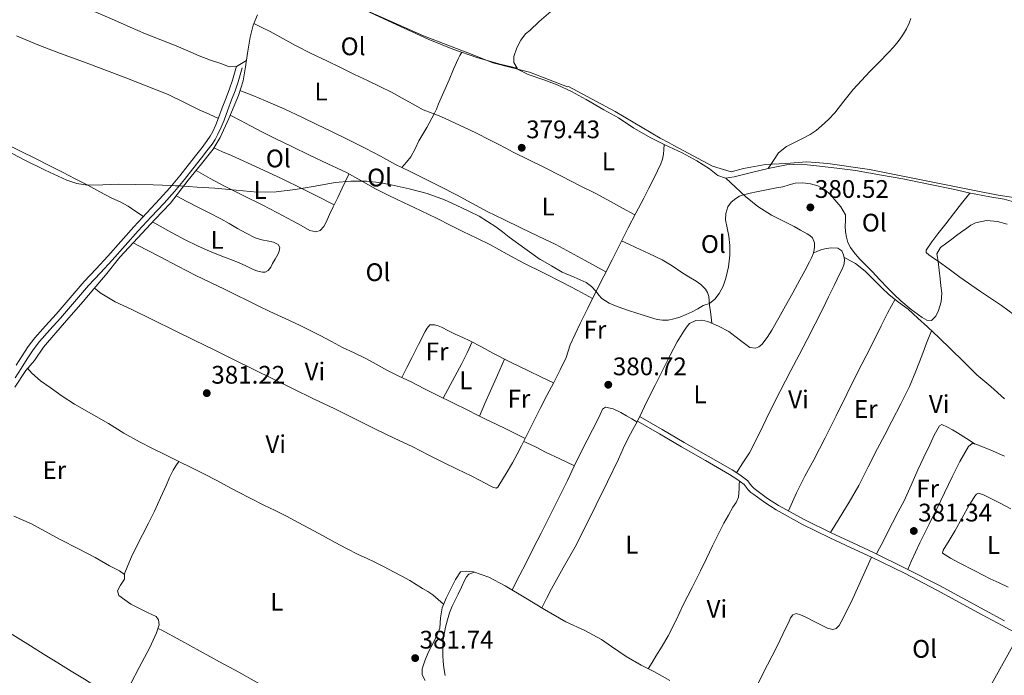
# Model space of a CAD drawing. Units: metres. Extents: x 594709 to 601663, y 4659673 to 4664396.
# Drawn here: x 599683 to 600072, y 4660920 to 4661179 of the extents above; entities that cross this region are included whole.
import ezdxf
from ezdxf.enums import TextEntityAlignment as Align

# ---------------------------------------------------------------- set-up
doc = ezdxf.new("R2010")
doc.units = ezdxf.units.M
doc.header["$MEASUREMENT"] = 0
doc.linetypes.add('DGN Style 3', pattern=[121.67287999999999, 86.9092, -34.76368])
for name, color, linetype, lineweight in [('Nivel 1', 7, 'Continuous', 0), ('Nivel 13', 7, 'Continuous', 0), ('Nivel 21', 7, 'Continuous', 0), ('Nivel 33', 7, 'Continuous', 0), ('Nivel 36', 7, 'Continuous', 0), ('Nivel 37', 7, 'Continuous', 0), ('Nivel 41', 7, 'Continuous', 0), ('Nivel 5', 7, 'Continuous', 0), ('Nivel 7', 7, 'Continuous', 0)]:
    doc.layers.add(name, color=color, linetype=linetype, lineweight=lineweight)
doc.styles.add('Style-Arial', font='txt')
doc.styles.add('Style-Arial Narrow', font='txt')

# ---------------------------------------------------------------- blocks, each defined once
blk = doc.blocks.new('5PATER')
at = {"layer": 'Nivel 7', "linetype": 'Continuous', "lineweight": 0}
h = blk.add_hatch(color=51, dxfattribs=at)
edge = h.paths.add_edge_path()
edge.add_ellipse((0.002061955630779266, -0.001165669411420822), major_axis=(-1.095731442372465, -1.110710699892244), ratio=0.9994222409660318, start_angle=0, end_angle=360)

msp = doc.modelspace()

# ---------------------------------------------------------------- linework, layer by layer
at = {"layer": 'Nivel 1', "color": 7, "linetype": 'Continuous', "lineweight": 0}
msp.add_polyline3d([(599805.2899999991, 4661189.199999999, 379.67), (599842.5199999996, 4661172.530000001, 379.52), (599861.6999999993, 4661165.100000001, 379.43), (599869.870000001, 4661161.920000002, 379.42), (599884.4100000001, 4661158.219999999, 379.4), (599899.370000001, 4661152.370000001, 379.38), (599899.7399999984, 4661152.5, 379.38), (599918.0700000003, 4661142.640000001, 379.03), (599935.8900000006, 4661132.129999999, 378.66), (599939.379999999, 4661130.27, 378.66), (599941.2100000009, 4661129.300000001, 378.68), (599956.5199999996, 4661121.16, 378.66), (599963.9200000018, 4661118.859999999, 378.7), (599968.7300000004, 4661120.210000001, 378.81), (599977.3299999982, 4661121.75, 378.83), (599985.4600000009, 4661122.129999999, 379.51), (599993.6999999993, 4661122.780000001, 379.6), (600001.9699999988, 4661122.149999999, 379.65), (600018.3900000006, 4661119.75, 379.55), (600060.3999999985, 4661111.379999999, 379.21), (600069.1000000015, 4661109.640000001, 379.48), (600077.75, 4661108.390000001, 379.74)], dxfattribs=at)
at = {"layer": 'Nivel 13', "color": 4, "linetype": 'Continuous', "lineweight": 13}
for points in [[(599879.4499999993, 4661159.789999999, 379.44), (599872.7300000004, 4661161.289999999, 379.43), (599864.0500000007, 4661163.780000001, 379.45), (599854.1099999994, 4661167.309999999, 379.43), (599844.3500000015, 4661171.260000002, 379.36), (599828.6999999993, 4661178.48, 379.31), (599816.1999999993, 4661184.27, 379.24)], [(599777.1499999985, 4661180.780000001, 379.23), (599775.4299999997, 4661176.75, 379.51), (599774.2899999991, 4661171.989999998, 379.77), (599773.1400000006, 4661165.699999999, 379.83), (599772.4699999988, 4661160.34, 379.83), (599771.4699999988, 4661154.800000001, 379.77), (599769.6000000015, 4661149.02, 379.76), (599765.8200000003, 4661139.940000001, 379.77), (599762.3999999985, 4661132.43, 379.8), (599759.620000001, 4661127.789999999, 379.83), (599755.0899999999, 4661122.030000001, 379.84), (599749.870000001, 4661115.629999999, 379.89), (599742.8000000007, 4661106.57, 379.93), (599736.6099999994, 4661100.120000001, 380.06), (599729.9600000009, 4661092.859999999, 380.09), (599722.8099999987, 4661085.289999999, 380.13), (599717.2600000016, 4661078.190000001, 380.19), (599712.6799999997, 4661072.73, 380.24), (599708.4100000001, 4661067.82, 380.31), (599702.8200000003, 4661061.359999999, 380.3), (599697.6099999994, 4661055.449999999, 380.3), (599692.7699999996, 4661049.739999998, 380.33), (599689.2199999988, 4661044.559999999, 380.36), (599685.8099999987, 4661040.59, 380.45), (599681.5300000012, 4661033.949999999, 380.53)]]:
    msp.add_polyline3d(points, dxfattribs=at)
at = {"layer": 'Nivel 13', "color": 4, "linetype": 'Continuous', "lineweight": 0}
for points in [[(599879.4499999993, 4661159.789999999, 379.44), (599878.1600000001, 4661161.98, 379.47), (599878.2199999988, 4661164.41, 379.49), (599879.379999999, 4661167.800000001, 379.5), (599880.9899999984, 4661170.760000002, 379.5), (599882.8200000003, 4661173.34, 379.48), (599884.4400000013, 4661174.649999999, 379.48), (599888.1400000006, 4661178.210000001, 379.3), (599893.75, 4661182.899999999, 379.22)], [(600077.9499999993, 4661106.219999999, 379.27), (600071.4100000001, 4661108.07, 379.27), (600065.8599999994, 4661109.030000001, 379.26), (600057.5799999982, 4661110.559999999, 379.18), (600051.3500000015, 4661112.050000001, 379.21), (600042.2600000016, 4661113.890000001, 379.24), (600031.5100000016, 4661116.170000002, 379.26), (600023.0700000003, 4661117.510000002, 379.29), (600012.9200000018, 4661119.43, 379.17), (600005.4699999988, 4661120.309999999, 379.04), (599997.4800000004, 4661121.289999999, 379.04), (599991.4800000004, 4661121.890000001, 378.96), (599985.6999999993, 4661121.670000002, 378.83), (599978.4800000004, 4661120.190000001, 378.65), (599972.3599999994, 4661118.719999999, 378.62), (599965.1000000015, 4661116.890000001, 378.6), (599961.5599999987, 4661116.370000001, 378.6), (599958.6600000001, 4661117.449999999, 378.6), (599955.370000001, 4661120.080000002, 378.61), (599950.3500000015, 4661123.27, 378.62), (599944.5199999996, 4661126.420000002, 378.6), (599937.6900000013, 4661129.52, 378.62), (599932.1799999997, 4661132.300000001, 378.77), (599925.4499999993, 4661136.129999999, 378.86), (599919.4800000004, 4661140.210000001, 378.98), (599913.620000001, 4661143.359999999, 379.24), (599906.75, 4661147.460000001, 379.3), (599900.9600000009, 4661150.600000001, 379.32), (599895.3299999982, 4661153.18, 379.36), (599890.0599999987, 4661155.18, 379.37), (599883.8900000006, 4661157.27, 379.39), (599879.6799999997, 4661159.399999999, 379.44), (599879.4499999993, 4661159.789999999, 379.44)], [(599727.2300000004, 4660917.129999999, 381.37), (599730.5199999996, 4660923.399999999, 381.36), (599734.7100000009, 4660931.280000001, 381.36), (599737.2899999991, 4660937.140000001, 381.36), (599738.3599999994, 4660940.23, 381.36), (599738.1700000018, 4660942.23, 381.36), (599737.1900000013, 4660943.620000001, 381.36), (599733.7600000016, 4660945.07, 381.35), (599727.2399999984, 4660948.449999999, 381.26), (599722.4100000001, 4660951.859999999, 381.22), (599721.9899999984, 4660953.73, 381.22), (599723.1099999994, 4660955.940000001, 381.22), (599724.7699999996, 4660958.34, 381.21), (599724.7399999984, 4660960.059999999, 381.18), (599722.7199999988, 4660961.52, 381.18), (599718.7899999991, 4660963.539999999, 381.19), (599713.129999999, 4660966.780000001, 381.24), (599706.5599999987, 4660970.260000002, 381.24), (599699.379999999, 4660973.98, 381.24), (599693.3299999982, 4660977.18, 381.24), (599688.0199999996, 4660980.039999999, 381.26), (599681.0899999999, 4660983.129999999, 381.31)], [(599843.1799999997, 4660918.27, 382.08), (599841.9899999984, 4660920.539999999, 382.09), (599842.0599999987, 4660922.899999999, 382.1), (599843.0700000003, 4660926.100000001, 382.12), (599844.5700000003, 4660929.559999999, 382.11), (599846.5700000003, 4660933.32, 382.07), (599848.0700000003, 4660936.690000001, 381.99), (599848.9699999988, 4660939, 381.95), (599849.3299999982, 4660943.080000002, 381.89), (599849.9299999997, 4660946.98, 381.86), (599851.5100000016, 4660950.82, 381.76), (599855.1600000001, 4660958.100000001, 381.72), (599857.120000001, 4660961.120000001, 381.7), (599859.4100000001, 4660961.41, 381.6), (599862.3099999987, 4660961.109999999, 381.38), (599868.3599999994, 4660959.059999999, 381.17), (599874.8099999987, 4660955.640000001, 381.22), (599882.870000001, 4660950.77, 381.27), (599890.2800000012, 4660946.32, 381.27), (599898.6700000018, 4660941.460000001, 381.3), (599906.2300000004, 4660937.98, 381.28), (599912.7699999996, 4660934.43, 381.29), (599916.7100000009, 4660931.719999999, 381.3), (599922.4200000018, 4660927.809999999, 381.34), (599928.3299999982, 4660924.420000002, 381.46), (599933.6499999985, 4660921.699999999, 381.72), (599939.6600000001, 4660918.350000001, 381.88)]]:
    msp.add_polyline3d(points, dxfattribs=at)
at = {"layer": 'Nivel 21', "color": 7, "linetype": 'DGN Style 3', "lineweight": 0}
for points in [[(599768.8299999982, 4661160.539999999, 380.42), (599768.0500000007, 4661157.780000001, 380.42), (599767.2800000012, 4661155.080000002, 380.42), (599766.0899999999, 4661151.580000002, 380.43), (599764.7399999984, 4661148.059999999, 380.43), (599763.2699999996, 4661144.080000002, 380.43), (599761.8000000007, 4661140.140000001, 380.42), (599760.6900000013, 4661137.390000001, 380.42), (599759.4800000004, 4661134.73, 380.42), (599758.5, 4661132.899999999, 380.43), (599757.3500000015, 4661131.199999999, 380.44), (599755.3000000007, 4661128.530000001, 380.44), (599753.1900000013, 4661125.82, 380.45), (599749.8399999999, 4661121.539999999, 380.46), (599746.4899999984, 4661117.280000001, 380.47), (599742.6000000015, 4661112.629999999, 380.48), (599738.5599999987, 4661108.100000001, 380.48), (599733.5, 4661102.670000002, 380.58), (599728.3999999985, 4661097.190000001, 380.7), (599723.2699999996, 4661091.399999999, 380.75), (599718.1900000013, 4661085.66, 380.79), (599713.5399999991, 4661080.68, 380.81), (599708.8500000015, 4661075.640000001, 380.83), (599703.2600000016, 4661069.18, 380.89), (599697.7800000012, 4661062.739999998, 380.96), (599693.6099999994, 4661058.190000001, 380.94), (599689.3999999985, 4661053.48, 380.92), (599686.7800000012, 4661049.969999999, 381.01), (599684.4299999997, 4661046.379999999, 381.1), (599682.0500000007, 4661042.629999999, 381.12)], [(600071.629999999, 4660941.800000001, 381.07), (600063.8200000003, 4660946.030000001, 381.1), (600054.879999999, 4660950.890000001, 381.06), (600045.9200000018, 4660955.75, 381.05), (600033.0300000012, 4660962.399999999, 381.43), (600020, 4660968.77, 381.8), (600011.7899999991, 4660972.609999999, 381.64), (600003.6000000015, 4660976.390000001, 381.47), (599992.9600000009, 4660981.649999999, 381.48), (599982.5700000003, 4660987.289999999, 381.54), (599978.2300000004, 4660990.109999999, 381.59), (599974.0199999996, 4660993.210000001, 381.64), (599972.9600000009, 4660994.059999999, 381.65), (599972.0899999999, 4660994.82, 381.66), (599971.4100000001, 4660995.760000002, 381.67), (599970.3999999985, 4660997.080000002, 381.66), (599967.3000000007, 4660999.399999999, 381.68), (599964.2300000004, 4661001.34, 381.69), (599954.7399999984, 4661006.780000001, 381.09), (599945.3099999987, 4661012.219999999, 380.61), (599936.6600000001, 4661017.260000002, 380.85), (599928.0100000016, 4661022.309999999, 381.1)]]:
    msp.add_polyline3d(points, dxfattribs=at)
at = {"layer": 'Nivel 21', "color": 7, "linetype": 'Continuous', "lineweight": 0}
for points in [[(599681.6499999985, 4661037.640000001, 381.15), (599684.0199999996, 4661041.379999999, 381.12), (599686.3900000006, 4661045.120000001, 381.1), (599688.6900000013, 4661048.640000001, 381.01), (599691.1999999993, 4661052, 380.92), (599695.3299999982, 4661056.629999999, 380.94), (599699.5199999996, 4661061.199999999, 380.96), (599705.0300000012, 4661067.66, 380.89), (599710.5799999982, 4661074.09, 380.83), (599715.2399999984, 4661079.100000001, 380.81), (599719.9100000001, 4661084.09, 380.79), (599725.0199999996, 4661089.859999999, 380.75), (599730.120000001, 4661095.629999999, 380.7), (599735.1999999993, 4661101.080000002, 380.58), (599740.2800000012, 4661106.530000001, 380.48), (599744.370000001, 4661111.109999999, 380.48), (599748.3000000007, 4661115.82, 380.47), (599751.6700000018, 4661120.100000001, 380.46), (599755.0300000012, 4661124.390000001, 380.45), (599757.1400000006, 4661127.109999999, 380.44), (599759.2399999984, 4661129.830000002, 380.44), (599760.5, 4661131.699999999, 380.43), (599761.5599999987, 4661133.690000001, 380.42), (599762.8299999982, 4661136.469999999, 380.42), (599763.9699999988, 4661139.300000001, 380.42), (599765.4499999993, 4661143.27, 380.43), (599766.9100000001, 4661147.239999998, 380.43), (599768.2800000012, 4661150.789999999, 380.43), (599769.5, 4661154.390000001, 380.42), (599770.2899999991, 4661157.149999999, 380.42), (599771.0700000003, 4661159.91, 380.42)], [(600078.4299999997, 4660935.75, 381.28), (600070.6600000001, 4660940.030000001, 381.07), (600062.8500000015, 4660944.25, 381.1), (600053.9200000018, 4660949.120000001, 381.06), (600044.9699999988, 4660953.969999999, 381.05), (600032.120000001, 4660960.600000001, 381.43), (600019.129999999, 4660966.949999999, 381.8), (600010.9400000013, 4660970.780000001, 381.64), (600002.7300000004, 4660974.57, 381.47), (599992.0399999991, 4660979.859999999, 381.48), (599981.5300000012, 4660985.559999999, 381.54), (599977.0799999982, 4660988.449999999, 381.59), (599972.8000000007, 4660991.609999999, 381.64), (599971.6700000018, 4660992.510000002, 381.65), (599970.5799999982, 4660993.460000001, 381.66), (599969.7899999991, 4660994.559999999, 381.67), (599968.9699999988, 4660995.629999999, 381.66), (599966.1499999985, 4660997.739999998, 381.68), (599963.1900000013, 4660999.609999999, 381.69), (599953.7399999984, 4661005.030000001, 381.09), (599944.3000000007, 4661010.48, 380.61), (599935.6499999985, 4661015.52, 380.85), (599926.9899999984, 4661020.559999999, 381.1)]]:
    msp.add_polyline3d(points, dxfattribs=at)
at = {"layer": 'Nivel 33', "color": 7, "linetype": 'Continuous', "lineweight": 0}
msp.add_polyline3d([(599538.5100000016, 4660391.920000002, 386.99), (599723.3900000006, 4660534.539999999, 385.3), (599951.4899999984, 4660710.52, 383.8), (600157.9800000004, 4661080.989999998, 379.99), (600339.8299999982, 4661401.27, 377.73), (600382.629999999, 4661480.210000001, 375.95), (600405.6000000015, 4661520.210000001, 374.98), (600427.9499999993, 4661559.48, 374.95), (600450.3200000003, 4661598.739999998, 374.92), (600472.4899999984, 4661637.870000001, 374.86), (600494.25, 4661677.27, 374.66), (600517.0399999991, 4661716.629999999, 373.85), (600539.2800000012, 4661755.830000002, 373.43), (600583.7600000016, 4661831.809999999, 372.16), (600604.2100000009, 4661868.830000002, 372.16), (600626.5300000012, 4661907.219999999, 372), (600648.5300000012, 4661946.670000002, 371.39), (600724.879999999, 4662068.84, 370.03)], dxfattribs=at)
at = {"layer": 'Nivel 36', "color": 92, "linetype": 'Continuous', "lineweight": 0, "extrusion": (-0.2953465834590065, 0.6755628748085255, 0.6755628748085055), "elevation": 2972024.278473699, "flags": 128}
msp.add_lwpolyline([(-2416700.921746276, -2722639.849224904), (-2416703.209779248, -2722640.242550637), (-2416705.501817986, -2722640.649439326)], dxfattribs=at)
at = {"layer": 'Nivel 36', "color": 92, "linetype": 'Continuous', "lineweight": 0, "extrusion": (0.2869885244428318, -0.1465413471754806, 0.9466589778828073), "elevation": -510522.9849676983, "flags": 128}
msp.add_lwpolyline([(4423962.006197147, 1500981.157353317), (4423969.753702082, 1500980.971430482), (4423977.505187277, 1500980.847022869), (4423982.22748046, 1500980.903979635), (4423986.940489277, 1500981.002188094)], dxfattribs=at)
at = {"layer": 'Nivel 36', "color": 92, "linetype": 'Continuous', "lineweight": 0, "extrusion": (-0.4094946860010796, 0.1793573704185968, 0.8945082648100036), "elevation": 590687.9136519334, "flags": 128}
msp.add_lwpolyline([(-4510141.434366763, -1181059.956005344), (-4510134.565474637, -1181059.960102148), (-4510127.700594522, -1181059.956005346), (-4510122.281529844, -1181059.937733358), (-4510116.86647718, -1181059.911267761)], dxfattribs=at)
at = {"layer": 'Nivel 36', "color": 92, "linetype": 'Continuous', "lineweight": 0}
for points in [[(599680.0199999996, 4661195.629999999, 378.8), (599684.6499999985, 4661193.800000001, 378.85), (599690.4899999984, 4661191.309999999, 378.91), (599696.3200000003, 4661188.809999999, 378.97), (599702.129999999, 4661186.460000001, 379.04), (599707.9200000018, 4661184.09, 379.12), (599714.3200000003, 4661181.390000001, 379.19), (599720.7100000009, 4661178.66, 379.26), (599726.879999999, 4661175.969999999, 379.39), (599733.0399999991, 4661173.289999999, 379.52), (599739.0199999996, 4661170.890000001, 379.62), (599745.0199999996, 4661168.530000001, 379.7), (599749.6099999994, 4661166.559999999, 379.74), (599754.1900000013, 4661164.57, 379.77), (599758.5799999982, 4661162.940000001, 379.78), (599763.0199999996, 4661161.469999999, 379.78), (599765.9800000004, 4661160.350000001, 380.2), (599768.8000000007, 4661160.440000001, 380.42)], [(599775.6900000013, 4661177.370000001, 379.47), (599778.9100000001, 4661175.809999999, 379.63), (599782.1400000006, 4661174.25, 379.79), (599787.1700000018, 4661171.460000001, 379.86), (599792.1799999997, 4661168.640000001, 379.82), (599798.3099999987, 4661165.600000001, 379.88), (599804.4600000009, 4661162.600000001, 379.92), (599809.9200000018, 4661159.960000001, 379.91), (599815.3900000006, 4661157.32, 379.89), (599820.5199999996, 4661154.879999999, 379.87), (599825.6499999985, 4661152.440000001, 379.85), (599829.9200000018, 4661150.25, 379.83), (599834.1400000006, 4661147.98, 379.81), (599838.3000000007, 4661145.649999999, 379.8), (599842.4800000004, 4661143.350000001, 379.79), (599845.9299999997, 4661142.010000002, 379.84), (599849.4100000001, 4661140.73, 379.86), (599853.0799999982, 4661139.030000001, 379.79), (599856.75, 4661137.309999999, 379.7), (599860.3900000006, 4661135.600000001, 379.62), (599864.0300000012, 4661133.859999999, 379.52), (599868.0700000003, 4661131.830000002, 379.56), (599872.0700000003, 4661129.75, 379.48), (599874.9899999984, 4661128.219999999, 379.24), (599877.9200000018, 4661126.690000001, 379.01), (599884.1000000015, 4661123.620000001, 378.95), (599890.2899999991, 4661120.539999999, 378.9), (599897.2100000009, 4661117.039999999, 378.86), (599904.120000001, 4661113.489999998, 378.85), (599910.2300000004, 4661110.41, 378.66), (599916.2699999996, 4661107.239999998, 378.74), (599921.0799999982, 4661104.580000002, 379.17), (599925.879999999, 4661101.91, 379.6)], [(599978.4800000004, 4661120.190000001, 378.65), (599980.5199999996, 4661123.300000001, 378.92), (599982.5599999987, 4661126.41, 379.19), (599985.6099999994, 4661128.93, 379.28), (599989.3399999999, 4661130.75, 379.2), (599992.1799999997, 4661132.129999999, 379.17), (599994.9800000004, 4661133.57, 379.15), (599997.3000000007, 4661135.18, 379.13), (599999.4699999988, 4661137, 379.12), (600002.1600000001, 4661139.530000001, 379.12), (600004.6900000013, 4661142.210000001, 379.11), (600008.3000000007, 4661146.809999999, 379.08), (600011.9400000013, 4661151.370000001, 379.06), (600015.1900000013, 4661154.920000002, 379.03), (600018.5, 4661158.43, 379.01), (600022.1799999997, 4661162.16, 378.99), (600025.8599999994, 4661165.899999999, 378.93), (600027.7899999991, 4661168.039999999, 378.87), (600029.6499999985, 4661170.25, 378.79), (600030.7699999996, 4661171.719999999, 378.75), (600031.8099999987, 4661173.239999998, 378.72), (600033.0100000016, 4661175.32, 378.69), (600034.0199999996, 4661177.48, 378.68), (600034.6799999997, 4661179.370000001, 378.65)], [(599761.7100000009, 4661139.91, 380.42), (599758.0399999991, 4661141.559999999, 380.16), (599754.370000001, 4661143.210000001, 379.9), (599748.1400000006, 4661146.34, 379.79), (599741.8599999994, 4661149.399999999, 379.89), (599733.2699999996, 4661152.859999999, 379.91), (599724.6099999994, 4661156.16, 379.91), (599716.5500000007, 4661159.199999999, 379.88), (599708.4899999984, 4661162.23, 379.82), (599699.5300000012, 4661165.559999999, 379.77), (599690.5599999987, 4661168.91, 379.7), (599682.0799999982, 4661172.489999998, 379.58)], [(599834.0899999999, 4661120.580000002, 379.89), (599835.8599999994, 4661122.699999999, 379.81), (599837.629999999, 4661124.82, 379.73), (599839.3399999999, 4661127.890000001, 379.71), (599840.7699999996, 4661131.140000001, 379.75), (599843.879999999, 4661136.359999999, 379.79), (599846.8000000007, 4661141.690000001, 379.84), (599847.6400000006, 4661143.66, 379.89), (599848.4699999988, 4661145.640000001, 379.94), (599850.5700000003, 4661150.379999999, 379.96), (599852.6700000018, 4661155.120000001, 379.98), (599854.379999999, 4661159.350000001, 380.24), (599856.2399999984, 4661163.460000001, 380.04), (599856.9499999993, 4661164.760000002, 379.74), (599857.6600000001, 4661166.050000001, 379.44)], [(599770.2100000009, 4661150.899999999, 379.76), (599775.2800000012, 4661148.920000002, 379.8), (599780.3500000015, 4661146.940000001, 379.84), (599787.6600000001, 4661143.73, 379.85), (599794.8500000015, 4661140.25, 379.82), (599800.5500000007, 4661137.539999999, 379.82), (599806.25, 4661134.809999999, 379.83), (599812.9600000009, 4661131.559999999, 379.87), (599819.629999999, 4661128.23, 379.9), (599825.5899999999, 4661125.039999999, 379.89), (599831.5500000007, 4661121.84, 379.88), (599837.0799999982, 4661119.09, 379.9), (599842.6099999994, 4661116.34, 379.91), (599849.120000001, 4661113.059999999, 379.91), (599855.629999999, 4661109.760000002, 379.91), (599861.6400000006, 4661106.48, 380.03), (599867.6799999997, 4661103.25, 379.97), (599874.3000000007, 4661100.050000001, 379.58), (599880.9299999997, 4661096.84, 379.19), (599887.8099999987, 4661093.510000002, 379.43), (599894.6799999997, 4661090.18, 379.67), (599900.5500000007, 4661087.100000001, 379.79), (599906.3500000015, 4661083.890000001, 379.84), (599910.4299999997, 4661081.68, 379.88), (599914.5100000016, 4661079.460000001, 379.92)], [(599909.1900000013, 4661068.949999999, 380.03), (599903.3999999985, 4661072.059999999, 380), (599897.6099999994, 4661075.18, 379.96), (599889.8999999985, 4661079.059999999, 379.95), (599882.1700000018, 4661082.870000001, 379.98), (599875.6000000015, 4661086.48, 380.01), (599869.0100000016, 4661090.059999999, 380.03), (599863.5700000003, 4661092.690000001, 380.03), (599858.129999999, 4661095.309999999, 380.04), (599853.0799999982, 4661097.879999999, 380.04), (599848.0100000016, 4661100.43, 380.04), (599841.3500000015, 4661103.59, 380.06), (599834.6700000018, 4661106.73, 380.09), (599829.120000001, 4661109.440000001, 380.09), (599823.6000000015, 4661112.219999999, 380.1), (599817.8999999985, 4661115.43, 380.1), (599812.1700000018, 4661118.580000002, 380.11), (599804.9100000001, 4661122.039999999, 380.12), (599797.6499999985, 4661125.489999998, 380.12), (599790.7300000004, 4661128.809999999, 380.11), (599783.8299999982, 4661132.170000002, 380.08), (599779.1000000015, 4661134.57, 380.13), (599774.3999999985, 4661137.02, 380.08), (599770.379999999, 4661139.129999999, 379.93), (599766.3599999994, 4661141.239999998, 379.77)], [(599678.4400000013, 4661129.719999999, 379.51), (599684.0300000012, 4661126.91, 379.59), (599689.620000001, 4661124.100000001, 379.68), (599694.9800000004, 4661121.420000002, 379.81), (599700.3299999982, 4661118.75, 379.94), (599705.3000000007, 4661116.18, 379.99), (599710.2600000016, 4661113.57, 380.04), (599715.0199999996, 4661111.050000001, 380.15), (599719.7699999996, 4661108.530000001, 380.27), (599723.0399999991, 4661107, 380.29), (599726.1900000013, 4661105.289999999, 380.35), (599729.1700000018, 4661103.25, 380.48), (599732.1499999985, 4661101.219999999, 380.62)], [(599712.8999999985, 4661073, 380.24), (599714.0100000016, 4661072.100000001, 380.4), (599715.1099999994, 4661071.190000001, 380.55), (599721.0199999996, 4661067.629999999, 380.71), (599727.370000001, 4661064.719999999, 380.47), (599735.879999999, 4661060.510000002, 380.44), (599744.3900000006, 4661056.309999999, 380.42), (599752.2300000004, 4661052.5, 380.42), (599760.0599999987, 4661048.670000002, 380.43), (599767.8999999985, 4661044.789999999, 380.44), (599775.7300000004, 4661040.91, 380.47), (599783.4400000013, 4661037.09, 380.55), (599791.1499999985, 4661033.260000002, 380.64), (599799.25, 4661029.399999999, 380.71), (599807.3599999994, 4661025.559999999, 380.76), (599815.5, 4661021.5, 380.78), (599823.629999999, 4661017.43, 380.8), (599831.0199999996, 4661013.93, 380.8), (599838.3999999985, 4661010.420000002, 380.82), (599844.4100000001, 4661007.359999999, 380.96), (599850.4200000018, 4661004.280000001, 381.18), (599855.8599999994, 4661001.640000001, 381.31), (599861.3099999987, 4660999.02, 381.43), (599864.9699999988, 4660997.120000001, 381.5), (599868.6099999994, 4660995.190000001, 381.54), (599869.9299999997, 4660994.52, 381.54), (599871.2699999996, 4660994.190000001, 381.54), (599871.9100000001, 4660994.550000001, 381.54), (599872.620000001, 4660995.800000001, 381.53), (599875.1600000001, 4660999.969999999, 381.23), (599877.629999999, 4661004.199999999, 380.83), (599879.4400000013, 4661007.510000002, 380.58), (599881.25, 4661010.82, 380.34), (599884.9100000001, 4661018.170000002, 380.37), (599888.5599999987, 4661025.52, 380.4), (599891.2199999988, 4661030.690000001, 380.4), (599893.9100000001, 4661035.830000002, 380.39), (599896.3999999985, 4661040.760000002, 380.41), (599898.7899999991, 4661045.73, 380.42), (599899.6099999994, 4661048.16, 380.4), (599900.4100000001, 4661050.609999999, 380.35), (599902.3099999987, 4661054.859999999, 380.23), (599904.3099999987, 4661059.07, 380.13), (599907.3200000003, 4661065.190000001, 380.07), (599910.3599999994, 4661071.300000001, 380.01), (599913.620000001, 4661077.719999999, 379.94), (599916.879999999, 4661084.140000001, 379.87), (599920.0399999991, 4661090.489999998, 379.74), (599923.2100000009, 4661096.830000002, 379.6), (599926.2699999996, 4661102.649999999, 379.6), (599929.370000001, 4661108.460000001, 379.59), (599931.4400000013, 4661112.460000001, 379.55), (599933.4899999984, 4661116.460000001, 379.5), (599934.8500000015, 4661119.239999998, 379.47), (599936.1499999985, 4661122.080000002, 379.43), (599936.8299999982, 4661123.91, 379.42), (599937.1799999997, 4661125.789999999, 379.26), (599937.3200000003, 4661127.719999999, 378.95), (599937.4499999993, 4661129.640000001, 378.63)], [(599807.3399999999, 4661105.920000002, 379.98), (599800.9800000004, 4661109.120000001, 380.07), (599794.620000001, 4661112.309999999, 380.16), (599787.120000001, 4661115.960000001, 380.2), (599779.5500000007, 4661119.5, 380.19), (599773.2100000009, 4661122.43, 380.3), (599766.8399999999, 4661125.289999999, 380.22), (599763.3900000006, 4661126.82, 380.02), (599759.9499999993, 4661128.34, 379.83)], [(599752.9400000013, 4661119.399999999, 379.86), (599758.5300000012, 4661116.300000001, 379.95), (599764.1099999994, 4661113.199999999, 380.03), (599771.5300000012, 4661109.489999998, 380.05), (599779, 4661105.870000001, 380), (599784.9699999988, 4661102.73, 379.98), (599790.9299999997, 4661099.559999999, 379.96), (599794.3500000015, 4661097.690000001, 379.96), (599797.8299999982, 4661095.809999999, 379.94), (599800.0799999982, 4661095.199999999, 379.94), (599801.8299999982, 4661095.739999998, 379.94), (599803.2800000012, 4661097.280000001, 379.93), (599804.2100000009, 4661099.010000002, 379.94), (599805.5599999987, 4661102.059999999, 379.95), (599806.9400000013, 4661105.09, 379.97), (599808.7399999984, 4661108.77, 379.98), (599810.5300000012, 4661112.449999999, 380.01), (599811.8599999994, 4661115.23, 380.06), (599813.1999999993, 4661118.02, 380.11)], [(599889.2100000009, 4660946.960000001, 381.27), (599891.1099999994, 4660950.699999999, 381.16), (599893.0100000016, 4660954.43, 381.05), (599897.6499999985, 4660962.699999999, 381), (599902.3099999987, 4660970.960000001, 381.09), (599906.5199999996, 4660979.27, 381.1), (599910.6600000001, 4660987.609999999, 381.11), (599915.0599999987, 4660996.609999999, 381.15), (599919.4299999997, 4661005.620000001, 381.2), (599921.3099999987, 4661009.75, 381.23), (599923.1999999993, 4661013.890000001, 381.26), (599925.0899999999, 4661017.23, 381.18), (599926.9899999984, 4661020.559999999, 381.1), (599928.8000000007, 4661024.449999999, 381.19), (599930.6099999994, 4661028.34, 381.28), (599933.8500000015, 4661034.82, 381.27), (599937.120000001, 4661041.300000001, 381.26), (599939.8399999999, 4661046.609999999, 381.26), (599942.6099999994, 4661051.899999999, 381.26), (599943.8500000015, 4661053.989999998, 381.25), (599945.1600000001, 4661056.039999999, 381.22), (599946.2300000004, 4661057.620000001, 381.19), (599947.4899999984, 4661059.140000001, 381.16), (599949.870000001, 4661060.32, 381.12), (599952.3099999987, 4661060.43, 381.09), (599954.7199999988, 4661059.890000001, 381.06), (599958.8900000006, 4661058.059999999, 380.92), (599962.870000001, 4661055.899999999, 380.8), (599967.0500000007, 4661052.719999999, 380.87), (599971.2699999996, 4661049.559999999, 381.06), (599973.4800000004, 4661049.350000001, 381.17), (599974.7699999996, 4661049.91, 381.17), (599975.879999999, 4661050.82, 381.17), (599978.0700000003, 4661053.559999999, 381.17), (599979.9100000001, 4661056.460000001, 381.16), (599982.6099999994, 4661061.27, 381.13), (599985.3000000007, 4661066.100000001, 381.1), (599988.1400000006, 4661071.219999999, 381.11), (599990.9800000004, 4661076.350000001, 381.12), (599992.870000001, 4661079.890000001, 381.13), (599994.7300000004, 4661083.449999999, 381.12), (599995.4800000004, 4661084.969999999, 381.09), (599996.1499999985, 4661086.539999999, 381.06), (599996.5300000012, 4661088.02, 381.06), (599996.6999999993, 4661089.420000002, 381.06), (599996.7399999984, 4661090.899999999, 380.96), (599995.9699999988, 4661092.830000002, 380.9), (599994.9100000001, 4661093.77, 380.89), (599993.75, 4661094.489999998, 380.88), (599991.2300000004, 4661095.899999999, 380.7), (599988.6900000013, 4661097.280000001, 380.53), (599984.2100000009, 4661099.550000001, 380.43), (599979.7300000004, 4661101.859999999, 380.34), (599974.3500000015, 4661105.199999999, 380.34), (599969.4600000009, 4661109.18, 379.99), (599965.620000001, 4661112.789999999, 379.3), (599961.7800000012, 4661116.41, 378.6)], [(600129.5199999996, 4661027.32, 380.05), (600129.2100000009, 4661027.489999998, 380.05), (600122.1900000013, 4661031.370000001, 380.05), (600114.8599999994, 4661035.420000002, 380.04), (600106.3999999985, 4661040.73, 379.95), (600098.1799999997, 4661046.43, 379.82), (600091.8599999994, 4661050.760000002, 379.77), (600085.5700000003, 4661055.120000001, 379.72), (600077.9699999988, 4661060.629999999, 379.69), (600070.3900000006, 4661066.140000001, 379.68), (600062.1900000013, 4661071.739999998, 379.7), (600054, 4661077.350000001, 379.72), (600049.7300000004, 4661080.469999999, 379.73), (600045.4699999988, 4661083.609999999, 379.73), (600043.6400000006, 4661084.899999999, 379.73), (600041.7899999991, 4661086.190000001, 379.73), (600040.75, 4661087.050000001, 379.72), (600040.7199999988, 4661088.02, 379.71), (600042.9699999988, 4661091.280000001, 379.8), (600045.3399999999, 4661094.469999999, 379.94), (600048.4299999997, 4661098.420000002, 380.1), (600051.5199999996, 4661102.350000001, 380.01), (600054.7100000009, 4661106.43, 379.6), (600057.8999999985, 4661110.5, 379.18)], [(599745.0100000016, 4661109.399999999, 379.92), (599749.2899999991, 4661107.199999999, 380.07), (599753.5599999987, 4661105.010000002, 380.19), (599758.1000000015, 4661102.670000002, 380.21), (599762.620000001, 4661100.289999999, 380.19), (599765.9400000013, 4661098.449999999, 380.19), (599769.2399999984, 4661096.57, 380.19), (599772.6999999993, 4661094.649999999, 380.17), (599776.2100000009, 4661092.830000002, 380.16), (599778.8399999999, 4661092.080000002, 380.19), (599781.5599999987, 4661091.59, 380.23), (599783.4699999988, 4661091.170000002, 380.24), (599785.3299999982, 4661090.280000001, 380.25), (599785.9100000001, 4661089.010000002, 380.26), (599785.6900000013, 4661087.609999999, 380.26), (599785.1499999985, 4661086.25, 380.26), (599784.129999999, 4661084.48, 380.24), (599783.0799999982, 4661082.73, 380.23), (599782.3500000015, 4661081.309999999, 380.23), (599781.2899999991, 4661079.93, 380.22), (599780.1900000013, 4661079.330000002, 380.22), (599779.0500000007, 4661079.309999999, 380.21), (599777.2199999988, 4661079.73, 380.21), (599775.4100000001, 4661080.390000001, 380.21), (599772.5100000016, 4661081.800000001, 380.21), (599769.6499999985, 4661083.170000002, 380.21), (599764.0799999982, 4661085.289999999, 380.21), (599758.5199999996, 4661087.449999999, 380.21), (599753.5, 4661089.649999999, 380.23), (599748.5700000003, 4661092.050000001, 380.26), (599745.1799999997, 4661093.850000001, 380.29), (599741.8200000003, 4661095.73, 380.26), (599738.7899999991, 4661097.460000001, 380.16), (599735.7699999996, 4661099.199999999, 380.06)], [(599728.120000001, 4661090.91, 380.1), (599733.4299999997, 4661088.120000001, 380.12), (599738.7399999984, 4661085.32, 380.14), (599745.7600000016, 4661081.640000001, 380.16), (599752.8000000007, 4661077.989999998, 380.17), (599758.6099999994, 4661075.210000001, 380.18), (599764.4299999997, 4661072.469999999, 380.18), (599768.8099999987, 4661070.289999999, 380.19), (599773.1999999993, 4661068.100000001, 380.2), (599777.6000000015, 4661065.920000002, 380.2), (599782.0100000016, 4661063.75, 380.2), (599787.9899999984, 4661061.010000002, 380.29), (599793.9699999988, 4661058.27, 380.38), (599797.9400000013, 4661056.309999999, 380.44), (599801.8900000006, 4661054.289999999, 380.49), (599806.25, 4661051.98, 380.53), (599810.6099999994, 4661049.670000002, 380.55), (599815.2199999988, 4661047.489999998, 380.56), (599819.8299999982, 4661045.309999999, 380.56), (599823.9400000013, 4661043.02, 380.61), (599828.0599999987, 4661040.739999998, 380.65), (599832.8599999994, 4661038.379999999, 380.67), (599837.6499999985, 4661036.02, 380.68), (599842.9200000018, 4661033.359999999, 380.7), (599848.1999999993, 4661030.710000001, 380.72), (599854.1000000015, 4661027.809999999, 380.71), (599860, 4661024.91, 380.71), (599863.6499999985, 4661023.050000001, 380.72), (599867.3000000007, 4661021.190000001, 380.73), (599871.2800000012, 4661019.34, 380.8), (599875.25, 4661017.469999999, 380.76), (599878.9699999988, 4661015.600000001, 380.56), (599882.6900000013, 4661013.719999999, 380.35)], [(599920.6400000006, 4661091.690000001, 379.71), (599923.4499999993, 4661090.359999999, 379.61), (599926.25, 4661089.030000001, 379.51), (599931.4499999993, 4661086.620000001, 379.44), (599936.6099999994, 4661084.16, 379.46), (599940.5700000003, 4661081.800000001, 379.48), (599944.4200000018, 4661079.25, 379.5), (599947.2199999988, 4661077.539999999, 379.52), (599950.0300000012, 4661075.84, 379.53), (599951.9600000009, 4661074.43, 379.55), (599953.6799999997, 4661072.68, 379.57), (599954.5899999999, 4661071.27, 379.62), (599955.0500000007, 4661069.710000001, 379.74), (599955.1700000018, 4661068.039999999, 379.99), (599955.3000000007, 4661066.370000001, 380.24), (599955.7800000012, 4661062.789999999, 380.63), (599956.2699999996, 4661059.210000001, 381.01)], [(599965.9600000009, 4661000.25, 381.68), (599968.5100000016, 4661004.199999999, 381.59), (599971.0700000003, 4661008.149999999, 381.5), (599975.2199999988, 4661016.050000001, 381.46), (599978.9800000004, 4661024.170000002, 381.48), (599983.1999999993, 4661032.399999999, 381.41), (599987.4400000013, 4661040.609999999, 381.31), (599990.6400000006, 4661046.68, 381.2), (599993.8299999982, 4661052.739999998, 381.08), (599997, 4661058.91, 381), (600000.0899999999, 4661065.120000001, 380.92), (600002.2600000016, 4661069.609999999, 380.89), (600004.4100000001, 4661074.100000001, 380.88), (600005.6400000006, 4661076.57, 380.9), (600006.879999999, 4661079.039999999, 380.92), (600007.6799999997, 4661080.77, 380.92), (600008.3999999985, 4661082.57, 380.92), (600008.5100000016, 4661084.330000002, 380.91), (600008.129999999, 4661086.100000001, 380.91), (600007.4600000009, 4661087.780000001, 380.84), (600005.9100000001, 4661088.82, 380.8), (600003.3200000003, 4661088.920000002, 380.7), (600001.4200000018, 4661088.719999999, 380.54), (599999.6000000015, 4661088.260000002, 380.54), (599997.9100000001, 4661087.539999999, 380.8), (599996.2199999988, 4661086.809999999, 381.06)], [(600008.3299999982, 4661085.190000001, 380.91), (600010.620000001, 4661083.940000001, 380.62), (600012.9200000018, 4661082.690000001, 380.32), (600016.7199999988, 4661079.710000001, 380.12), (600020.1600000001, 4661076.210000001, 380.18), (600023.1400000006, 4661073.289999999, 380.17), (600026.1499999985, 4661070.41, 380.16), (600029.870000001, 4661067.530000001, 380.13), (600033.5899999999, 4661064.670000002, 380.1), (600037.4400000013, 4661061.219999999, 380.1), (600041.2399999984, 4661057.710000001, 380.09), (600045.8099999987, 4661053.41, 380.07), (600050.3500000015, 4661049.09, 380.05), (600055.5100000016, 4661043.989999998, 380.15), (600060.6799999997, 4661038.899999999, 380.27), (600066.1700000018, 4661034.18, 380.29), (600071.6400000006, 4661029.440000001, 380.31)], [(599986.4899999984, 4660985.16, 381.52), (599988.0700000003, 4660988.760000002, 381.32), (599989.6499999985, 4660992.370000001, 381.13), (599992.9600000009, 4660998.890000001, 381.08), (599996.4600000009, 4661005.330000002, 381.2), (600000.8599999994, 4661014, 381.22), (600005.2300000004, 4661022.68, 381.19), (600009.4699999988, 4661031.23, 381.06), (600013.7100000009, 4661039.789999999, 380.88), (600017.0399999991, 4661046.300000001, 380.74), (600020.379999999, 4661052.809999999, 380.58), (600022.9600000009, 4661058.16, 380.45), (600025.620000001, 4661063.449999999, 380.3), (600027.0300000012, 4661066.039999999, 380.22), (600028.4499999993, 4661068.629999999, 380.14)], [(599893.8200000003, 4661035.649999999, 380.39), (599888.8599999994, 4661038.02, 380.52), (599883.8999999985, 4661040.379999999, 380.65), (599876.9100000001, 4661043.82, 380.71), (599869.9600000009, 4661047.34, 380.67), (599865.4299999997, 4661049.830000002, 380.67), (599860.8999999985, 4661052.289999999, 380.67), (599858.0199999996, 4661053.600000001, 380.69), (599855.120000001, 4661054.879999999, 380.71), (599852.370000001, 4661056.23, 380.71), (599849.620000001, 4661057.600000001, 380.71), (599848.3099999987, 4661058.149999999, 380.71), (599846.9699999988, 4661058.620000001, 380.71), (599845.0500000007, 4661058.5, 380.71), (599843.9600000009, 4661057.300000001, 380.71), (599843.1999999993, 4661055.940000001, 380.71), (599840.5500000007, 4661050.739999998, 380.67), (599837.9100000001, 4661045.539999999, 380.64), (599835.9499999993, 4661041.68, 380.66), (599833.9899999984, 4661037.82, 380.67)], [(600002.9600000009, 4660976.710000001, 381.47), (600004.6999999993, 4660979.460000001, 381.36), (600006.4400000013, 4660982.210000001, 381.25), (600010.3900000006, 4660988.66, 381.22), (600014.120000001, 4660995.239999998, 381.27), (600017.8399999999, 4661002.539999999, 381.14), (600021.5199999996, 4661009.859999999, 381.02), (600024.379999999, 4661015.25, 380.98), (600027.2399999984, 4661020.629999999, 380.94), (600030.7899999991, 4661027.399999999, 380.81), (600034.0899999999, 4661034.300000001, 380.66), (600036.6000000015, 4661040.330000002, 380.66), (600039, 4661046.390000001, 380.56), (600040.9200000018, 4661051.300000001, 380.32), (600042.8399999999, 4661056.210000001, 380.08)], [(599686.5199999996, 4661041.420000002, 380.44), (599688.2100000009, 4661039.460000001, 380.9), (599691.5700000003, 4661036.43, 381.1), (599695.3500000015, 4661033.800000001, 380.9), (599700.1499999985, 4661030.469999999, 380.91), (599705.0599999987, 4661027.34, 380.92), (599711.7399999984, 4661023.469999999, 380.93), (599718.4299999997, 4661019.620000001, 380.94), (599724.4699999988, 4661015.890000001, 380.97), (599730.6099999994, 4661012.359999999, 381), (599735.7399999984, 4661009.800000001, 381.02), (599740.879999999, 4661007.27, 381.03), (599746.0700000003, 4661004.710000001, 381.04), (599751.2699999996, 4661002.149999999, 381.08), (599756.1900000013, 4660999.699999999, 381.2), (599761.1099999994, 4660997.210000001, 381.32), (599765.2399999984, 4660994.960000001, 381.43), (599769.370000001, 4660992.68, 381.52), (599774.4600000009, 4660990.050000001, 381.56), (599779.5700000003, 4660987.469999999, 381.56), (599784.1099999994, 4660985.289999999, 381.56), (599788.629999999, 4660983.07, 381.57), (599793.1400000006, 4660980.66, 381.58), (599797.6400000006, 4660978.239999998, 381.58), (599802.6999999993, 4660975.5, 381.6), (599807.75, 4660972.760000002, 381.6), (599812.2600000016, 4660970.370000001, 381.59), (599816.7899999991, 4660968.039999999, 381.58), (599820.0899999999, 4660966.5, 381.58), (599823.3900000006, 4660964.98, 381.59), (599827.0700000003, 4660963.100000001, 381.58), (599830.7399999984, 4660961.199999999, 381.58), (599834.0199999996, 4660959.510000002, 381.58), (599837.2399999984, 4660957.710000001, 381.59), (599839.7100000009, 4660956.18, 381.59), (599842.1799999997, 4660954.649999999, 381.59), (599844.3000000007, 4660953.460000001, 381.58), (599846.3000000007, 4660952.100000001, 381.59), (599848.4100000001, 4660950.260000002, 381.69), (599850.5199999996, 4660948.420000002, 381.82)], [(599877.5300000012, 4660954, 381.24), (599878.4800000004, 4660955.899999999, 381.98), (599880.6099999994, 4660959.98, 382.41), (599882.7899999991, 4660964.18, 382.05), (599885.8500000015, 4660970.32, 382), (599888.8999999985, 4660976.449999999, 381.96), (599892.7800000012, 4660984.050000001, 381.96), (599896.620000001, 4660991.66, 381.96), (599899.3099999987, 4660997.23, 381.94), (599901.9899999984, 4661002.800000001, 381.9), (599904.5100000016, 4661007.969999999, 381.84), (599907.0500000007, 4661013.129999999, 381.8), (599909.1400000006, 4661017.170000002, 381.79), (599911.2699999996, 4661021.18, 381.78), (599912.1700000018, 4661023.219999999, 381.77), (599913.1400000006, 4661025.280000001, 381.76), (599914.2699999996, 4661026.07, 381.75), (599917.3299999982, 4661025.379999999, 381.75), (599920.3299999982, 4661023.949999999, 381.76), (599922.5599999987, 4661022.719999999, 381.76), (599924.7100000009, 4661021.440000001, 381.53), (599926.7399999984, 4661020.129999999, 381.11)], [(600060.0500000007, 4661011.52, 380.36), (600056.5599999987, 4661013.780000001, 380.23), (600053.0799999982, 4661016.030000001, 380.1), (600051.1600000001, 4661017.140000001, 380.06), (600049.1799999997, 4661018.199999999, 380.1), (600046.8999999985, 4661019.25, 380.32), (600045.9899999984, 4661018.75, 380.37), (600043.8599999994, 4661015.02, 380.43), (600042.1700000018, 4661011.25, 380.48), (600039.8099999987, 4661006.359999999, 380.66), (600037.4699999988, 4661001.449999999, 380.83), (600034.7800000012, 4660995.300000001, 380.95), (600032.0500000007, 4660989.16, 381.03), (600029.75, 4660984.850000001, 381.06), (600027.4100000001, 4660980.550000001, 381.1), (600025.5100000016, 4660976.719999999, 381.06), (600023.5799999982, 4660972.91, 381.22), (600022.3500000015, 4660970.559999999, 381.5), (600021.120000001, 4660968.219999999, 381.77)], [(599902.0599999987, 4661002.949999999, 381.9), (599896.370000001, 4661005.670000002, 381.65), (599890.6900000013, 4661008.379999999, 381.4), (599887, 4661010.309999999, 381.27), (599883.3099999987, 4661012.039999999, 380.69), (599882.0799999982, 4661012.5, 380.35)], [(600071.5799999982, 4661006.830000002, 380.36), (600066, 4661009.210000001, 380.36), (600060.3599999994, 4661011.469999999, 380.36), (600058.8099999987, 4661011.75, 380.36), (600057.3599999994, 4661010.649999999, 380.36), (600054.0399999991, 4661004.699999999, 380.44), (600051, 4660998.68, 380.57), (600046.4499999993, 4660989.309999999, 380.76), (600041.8999999985, 4660979.93, 380.96), (600038.2100000009, 4660972.649999999, 380.98), (600034.7699999996, 4660965.260000002, 381.2), (600034.1400000006, 4660963.710000001, 381.31), (600033.5, 4660962.149999999, 381.42)], [(599724.5799999982, 4660960.18, 381.18), (599726.0500000007, 4660963.600000001, 381.36), (599727.5199999996, 4660967.030000001, 381.54), (599729.5700000003, 4660971.399999999, 381.74), (599731.75, 4660975.710000001, 381.81), (599734.1799999997, 4660980.379999999, 381.77), (599736.5399999991, 4660985.100000001, 381.71), (599738.9100000001, 4660990.280000001, 381.68), (599741.25, 4660995.460000001, 381.64), (599742.4499999993, 4660998.390000001, 381.57), (599743.8500000015, 4661001.190000001, 381.38), (599744.9800000004, 4661002.940000001, 381.21), (599746.1099999994, 4661004.699999999, 381.04)], [(599931.1799999997, 4660922.960000001, 381.6), (599932.6999999993, 4660925.43, 381.7), (599934.2100000009, 4660927.890000001, 381.8), (599936.6700000018, 4660931.870000001, 381.85), (599939.0500000007, 4660935.899999999, 381.8), (599942.1600000001, 4660942.140000001, 381.81), (599945.120000001, 4660948.449999999, 381.81), (599948.4299999997, 4660954.969999999, 381.8), (599951.7199999988, 4660961.510000002, 381.8), (599954.1400000006, 4660966.48, 381.8), (599956.5500000007, 4660971.440000001, 381.8), (599958.7399999984, 4660975.890000001, 381.75), (599961.0100000016, 4660980.300000001, 381.69), (599962.7699999996, 4660983.52, 381.68), (599964.5700000003, 4660986.73, 381.68), (599965.8299999982, 4660988.57, 381.69), (599966.75, 4660990.550000001, 381.7), (599966.8999999985, 4660992.289999999, 381.74), (599966.9499999993, 4660994.030000001, 381.75), (599967.0300000012, 4660995.530000001, 381.71), (599967.120000001, 4660997.02, 381.67)], [(600066.0100000016, 4660958.41, 380.96), (600059.870000001, 4660961.580000002, 380.99), (600053.7300000004, 4660964.75, 381.01), (600050.3299999982, 4660966.5, 381.26), (600047.120000001, 4660968.530000001, 381.58), (600047.3900000006, 4660969.670000002, 381.62), (600049.7600000016, 4660973.580000002, 381.56), (600052.1000000015, 4660977.510000002, 381.48), (600054.8999999985, 4660982.469999999, 381.36), (600057.7100000009, 4660987.43, 381.2), (600058.8099999987, 4660989.239999998, 381.08), (600059.9499999993, 4660991.030000001, 380.96), (600060.6099999994, 4660991.850000001, 380.94), (600061.4100000001, 4660992.170000002, 380.94), (600063.2600000016, 4660991.48, 380.82), (600065.1000000015, 4660990.620000001, 380.69), (600069.629999999, 4660988.309999999, 380.56), (600074.1400000006, 4660985.989999998, 380.48)], [(599632.9699999988, 4660966.440000001, 382.13), (599634.9100000001, 4660965.550000001, 382.14), (599636.8399999999, 4660964.66, 382.15), (599641.6799999997, 4660961.960000001, 382.17), (599646.3099999987, 4660958.859999999, 382.18), (599651.7399999984, 4660955.190000001, 382.15), (599657.1799999997, 4660951.530000001, 382.11), (599661.9800000004, 4660948.370000001, 382.12), (599666.7899999991, 4660945.219999999, 382.13), (599672.3399999999, 4660941.600000001, 382.1), (599677.9299999997, 4660938.030000001, 382.07), (599682.7600000016, 4660935.02, 382.07), (599687.6000000015, 4660932.02, 382.07), (599693.0300000012, 4660928.629999999, 382.07), (599698.4499999993, 4660925.23, 382.08), (599703.7100000009, 4660922.050000001, 382.1), (599708.9899999984, 4660918.890000001, 382.12), (599712.6400000006, 4660916.43, 382.13), (599716.1900000013, 4660913.789999999, 382.12), (599717.9299999997, 4660912.510000002, 382.17), (599719.3500000015, 4660910.98, 381.98), (599720.5899999999, 4660908.91, 381.42)], [(599964.6099999994, 4660899.600000001, 381.89), (599965.8599999994, 4660901.379999999, 381.93), (599967.1099999994, 4660903.16, 381.98), (599971.0399999991, 4660910.080000002, 381.96), (599974.4899999984, 4660917.289999999, 381.87), (599978.1600000001, 4660924.440000001, 381.86), (599981.8200000003, 4660931.600000001, 381.86), (599984.2699999996, 4660936.609999999, 381.86), (599986.6900000013, 4660941.649999999, 381.84), (599987.25, 4660942.969999999, 381.82), (599988.1499999985, 4660944.260000002, 381.8), (599989.4899999984, 4660944.710000001, 381.77), (599991.2399999984, 4660944.149999999, 381.77), (599992.9800000004, 4660943.420000002, 381.76), (599997.379999999, 4660941.18, 381.69), (600001.8399999999, 4660938.960000001, 381.64), (600003.9499999993, 4660938.41, 381.64), (600005.2100000009, 4660938.760000002, 381.64), (600006.3999999985, 4660940.030000001, 381.64), (600007.1700000018, 4660941.440000001, 381.64), (600009.5700000003, 4660946, 381.59), (600011.8200000003, 4660950.629999999, 381.58), (600015.4899999984, 4660958.809999999, 381.7), (600019.1499999985, 4660966.989999998, 381.8)], [(599851.1400000006, 4660920.280000001, 382.71), (599850.6400000006, 4660923.32, 382.69), (599850.3299999982, 4660925.77, 382.69), (599850.1600000001, 4660928.219999999, 382.69), (599850.129999999, 4660930.199999999, 382.69), (599850.2100000009, 4660932.170000002, 382.69), (599850.3900000006, 4660934.359999999, 382.69), (599850.6799999997, 4660936.530000001, 382.69), (599851.25, 4660939.399999999, 382.7), (599851.9899999984, 4660942.239999998, 382.7), (599852.8200000003, 4660944.98, 382.69), (599853.870000001, 4660947.640000001, 382.68), (599855.0300000012, 4660950.030000001, 382.67), (599856.1999999993, 4660952.420000002, 382.66), (599857.4899999984, 4660955.080000002, 382.64), (599858.7899999991, 4660957.739999998, 382.63), (599859.4800000004, 4660959.219999999, 382.61), (599860.4899999984, 4660960.27, 382.3), (599862.4899999984, 4660961.050000001, 381.38)], [(600073.0700000003, 4660955.149999999, 380.78), (600069.5500000007, 4660956.780000001, 380.88), (600066.0100000016, 4660958.41, 380.96)], [(599840.5899999999, 4660884.219999999, 382.56), (599838.6099999994, 4660884.699999999, 382.34), (599836.6400000006, 4660885.18, 382.1), (599832.9299999997, 4660886.510000002, 381.85), (599827.6799999997, 4660889.43, 381.92), (599822.4899999984, 4660892.5, 382.06), (599812.8399999999, 4660897.510000002, 382.07), (599803.2300000004, 4660902.580000002, 382.06), (599793.4899999984, 4660908.140000001, 381.97), (599783.7899999991, 4660913.789999999, 381.85), (599776.8000000007, 4660917.699999999, 381.76), (599769.7899999991, 4660921.57, 381.68), (599762.1999999993, 4660925.719999999, 381.63), (599754.6000000015, 4660929.870000001, 381.62), (599746.879999999, 4660934.080000002, 381.62), (599739.1700000018, 4660938.289999999, 381.62), (599737.870000001, 4660938.82, 381.36)]]:
    msp.add_polyline3d(points, dxfattribs=at)
at = {"layer": 'Nivel 5', "color": 30, "linetype": 'Continuous', "lineweight": 0, "elevation": 380, "flags": 128}
for points in [[(599776.9699999988, 4661110.890000001), (599768.6700000018, 4661111.620000001), (599760.370000001, 4661112.390000001), (599753.3000000007, 4661112.879999999), (599746.2199999988, 4661113.330000002), (599744.7600000016, 4661113.399999999), (599743.3000000007, 4661113.460000001), (599739.629999999, 4661113.59), (599735.9600000009, 4661113.710000001), (599729.0700000003, 4661113.859999999), (599722.1799999997, 4661113.969999999), (599716.1499999985, 4661113.800000001), (599710.1099999994, 4661113.640000001), (599705.9400000013, 4661114.25), (599701.9100000001, 4661115.649999999), (599693.4299999997, 4661119.48), (599685.1600000001, 4661123.57), (599673.9200000018, 4661129.469999999)], [(600045.5, 4661083.59), (600045.8500000015, 4661080.16), (600046.2100000009, 4661076.719999999), (600046.5500000007, 4661073.890000001), (600046.879999999, 4661071.050000001), (600046.6400000006, 4661067.649999999), (600045.6000000015, 4661064.27), (600044.5100000016, 4661061.949999999), (600042.8200000003, 4661060.280000001), (600040.9600000009, 4661060.359999999), (600039.129999999, 4661061.440000001), (600034.7800000012, 4661064.580000002), (600030.6799999997, 4661068.010000002), (600028.0799999982, 4661070.530000001), (600025.5300000012, 4661073.100000001), (600022.4600000009, 4661076.309999999), (600019.3900000006, 4661079.530000001), (600017.0500000007, 4661081.940000001), (600014.6999999993, 4661084.34), (600012.6900000013, 4661086.57), (600010.870000001, 4661089.02), (600009.9100000001, 4661091), (600009.3299999982, 4661093.129999999), (600008.9699999988, 4661095.280000001), (600008.7399999984, 4661097.449999999), (600008.9499999993, 4661099.66), (600008.9100000001, 4661101.870000001), (600007.129999999, 4661105.07), (600004.6999999993, 4661107.899999999), (600002.8999999985, 4661109.98), (600000.8500000015, 4661111.850000001), (599998.0700000003, 4661113.309999999), (599995.0799999982, 4661114.129999999), (599992.0799999982, 4661114.600000001), (599989.1099999994, 4661114.460000001), (599986.6900000013, 4661113.719999999), (599984.2600000016, 4661112.989999998), (599981.6900000013, 4661112.550000001), (599979.1099999994, 4661112.09), (599976.4800000004, 4661111.539999999), (599973.8399999999, 4661110.989999998), (599971.3099999987, 4661110.420000002), (599968.7699999996, 4661109.830000002), (599967.1999999993, 4661109.260000002), (599965.6900000013, 4661108.43), (599963.8900000006, 4661106.98), (599962.5500000007, 4661105.039999999), (599961.7199999988, 4661102.5), (599961.6700000018, 4661099.949999999), (599962.3399999999, 4661096.760000002), (599963, 4661093.559999999), (599963.3399999999, 4661089.800000001), (599963.3900000006, 4661086.010000002), (599962.8299999982, 4661081.48), (599961.7600000016, 4661076.98), (599960.6799999997, 4661073.850000001), (599959.1499999985, 4661070.870000001), (599957.4499999993, 4661068.629999999), (599955.25, 4661066.93), (599952.7800000012, 4661066.210000001), (599950.6799999997, 4661064.920000002), (599948.5399999991, 4661063.670000002), (599946.129999999, 4661062.59), (599943.6400000006, 4661061.620000001), (599941.3200000003, 4661060.899999999), (599938.9600000009, 4661060.440000001), (599936.8299999982, 4661060.34), (599934.7199999988, 4661060.68), (599931.7100000009, 4661061.580000002), (599928.7199999988, 4661062.530000001), (599923.8200000003, 4661064.140000001), (599918.9299999997, 4661065.800000001), (599915.8000000007, 4661067.100000001), (599912.9299999997, 4661068.949999999), (599911.7100000009, 4661070.309999999), (599910.5899999999, 4661071.73), (599908.75, 4661073.620000001), (599906.7199999988, 4661075.289999999), (599901.9899999984, 4661077.41), (599897.1900000013, 4661079.350000001), (599892.9899999984, 4661081.859999999), (599888.7300000004, 4661084.260000002), (599888.620000001, 4661084.309999999), (599882.4800000004, 4661088.710000001), (599876.3500000015, 4661093.120000001), (599873.7399999984, 4661095.170000002), (599871.120000001, 4661097.23), (599864.4600000009, 4661101.34), (599857.4400000013, 4661104.879999999), (599850.8399999999, 4661107.91), (599844.0300000012, 4661110.399999999), (599836.9699999988, 4661112.239999998), (599829.8299999982, 4661113.73), (599825, 4661114.620000001), (599820.1600000001, 4661115.219999999), (599813.9200000018, 4661115.25), (599807.6900000013, 4661114.640000001), (599799.8299999982, 4661113.27), (599791.9600000009, 4661111.899999999), (599784.4600000009, 4661111.050000001), (599776.9699999988, 4661110.890000001)], [(600072.6000000015, 4661098.199999999), (600068.8999999985, 4661099.300000001), (600064.4699999988, 4661099.699999999), (600060.1099999994, 4661098.780000001), (600058.3299999982, 4661097.84), (600056.6900000013, 4661096.73), (600054.6799999997, 4661095.23), (600052.6700000018, 4661093.73), (600050.7800000012, 4661092.330000002), (600048.8999999985, 4661090.93), (600046.4299999997, 4661089), (600044.9499999993, 4661086.530000001), (600045.129999999, 4661085.07), (600045.5, 4661083.59)]]:
    msp.add_lwpolyline(points, dxfattribs=at)

# ---------------------------------------------------------------- block references
at = {"layer": 'Nivel 7', "color": 51, "linetype": 'Continuous', "lineweight": 0}
for p in [(599881.2899999991, 4661128.379999999, 379.43), (599995.0700000003, 4661104.870000001, 380.52), (599915.4100000001, 4661034.93, 380.72), (599757.129999999, 4661031.609999999, 381.22), (600035.8399999999, 4660977.280000001, 381.34), (599839.3000000007, 4660927.16, 381.74)]:
    msp.add_blockref('5PATER', p, dxfattribs=at)

# ---------------------------------------------------------------- texts
at = {"layer": 'Nivel 37', "color": 92, "linetype": 'Continuous', "lineweight": 0, "style": 'Style-Arial Narrow'}
for s, p in [('Ol', (599814.8185803406, 4661168.36998, 379.8)), ('L', (599802.1931471042, 4661150.539979998, 379.87)), ('Ol', (599785.3385803401, 4661124.159979999, 380.15)), ('L', (599915.4331471026, 4661123.039979998, 378.76)), ('Ol', (599825.2885803394, 4661116.63998, 379.98)), ('L', (599778.163147103, 4661111.70998, 380.02)), ('L', (599891.7231471054, 4661105.179979999, 379.14)), ('Ol', (600020.2785803378, 4661098.84998, 379.95)), ('L', (599761.2331471033, 4661092.02998, 380.2)), ('Ol', (599956.8385803401, 4661090.419980001, 379.86)), ('Ol', (599824.6385803372, 4661079.309979998, 380.31)), ('Fr', (599910.1724934913, 4661056.659979999, 380.18)), ('Fr', (599847.932493493, 4661048.04998, 380.65)), ('Vi', (599799.7645007893, 4661040.18998, 380.61)), ('L', (599859.293147102, 4661036.669980001, 380.66)), ('Fr', (599880.1924934909, 4661029.45998, 380.54)), ('L', (599951.5631471053, 4661031.159979999, 381.22)), ('Vi', (599990.3745007887, 4661029.179979999, 381.34)), ('Er', (600016.9208149984, 4661025.36998, 381.02)), ('Vi', (600045.8445007913, 4661027.34998, 380.37)), ('Vi', (599784.324500788, 4661011.54998, 381.1)), ('Er', (599697.0508149974, 4661001.27998, 381.43)), ('Fr', (600041.3324934915, 4660993.989980001, 380.82)), ('L', (599924.7031471021, 4660971.879979998, 381.38)), ('L', (600067.3031471036, 4660971.759980001, 380.75)), ('L', (599784.793147102, 4660949.36998, 381.64)), ('Vi', (599958.2045007907, 4660946.569979999, 381.82)), ('Ol', (600040.1185803376, 4660930.79998, 381.44))]:
    msp.add_text(s, height=6.99996, dxfattribs=at).set_placement(p, align=Align.MIDDLE_CENTER)
at = {"layer": 'Nivel 41', "color": 7, "linetype": 'Continuous', "lineweight": 0, "style": 'Style-Arial'}
for s, p in [('379.43', (599883.0300000012, 4661132.129999999, 379.43)), ('380.52', (599996.870000001, 4661108.620000001, 380.52)), ('380.72', (599917.2100000009, 4661038.68, 380.72)), ('381.22', (599758.9299999997, 4661035.359999999, 381.22)), ('381.34', (600037.5700000003, 4660981.030000001, 381.34)), ('381.74', (599841.0399999991, 4660930.91, 381.74))]:
    msp.add_text(s, height=6.99996, dxfattribs=at).set_placement(p)

doc.saveas('drawing.dxf')
